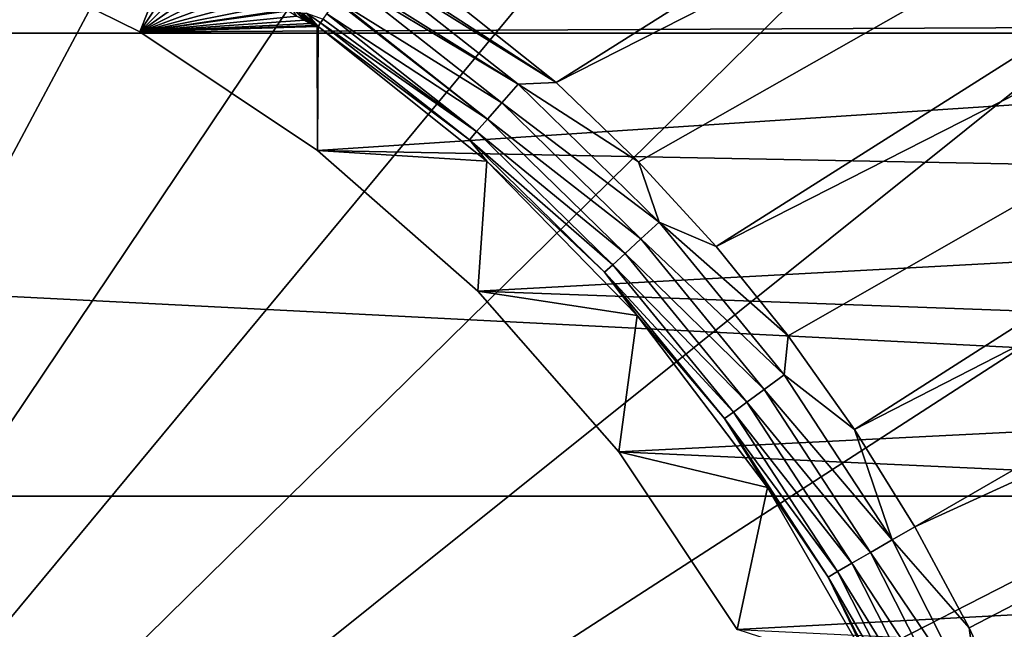
# Model space of a CAD drawing. Units: millimetres. Extents: x -188 to 25, y -54 to 264.
# Drawn here: x 3 to 8, y 4 to 7 of the extents above; entities that cross this region are included whole.
import ezdxf

# ---------------------------------------------------------------- set-up
doc = ezdxf.new("R2010")
doc.units = ezdxf.units.MM
doc.header["$LTSCALE"] = 65.185185
for name, color, linetype in [('103', 7, 'CONTINUOUS'), ('104', 7, 'CONTINUOUS'), ('105', 7, 'CONTINUOUS'), ('12', 7, 'CONTINUOUS'), ('15', 7, 'CONTINUOUS'), ('178', 7, 'CONTINUOUS'), ('18', 7, 'CONTINUOUS'), ('181', 7, 'CONTINUOUS'), ('26', 7, 'CONTINUOUS'), ('28', 7, 'CONTINUOUS'), ('31', 7, 'CONTINUOUS')]:
    doc.layers.add(name, color=color, linetype=linetype)

msp = doc.modelspace()

# ---------------------------------------------------------------- linework, layer by layer
at = {"layer": '103', "color": 7, "linetype": 'CONTINUOUS', "true_color": 0xaaaaaa}
for points in [[(4.9687, 7.0907, 77.6886), (5.0296, 7.1776, 77.7), (5.878, 6.501, 77.7), (4.9687, 7.0907, 77.6886)], [(4.9572, 7.0743, 77.6838), (5.6973, 6.4931, 77.6838), (4.9, 6.9926, 77.6461), (4.9572, 7.0743, 77.6838)], [(4.9572, 7.0743, 77.6838), (4.9687, 7.0907, 77.6886), (5.878, 6.501, 77.7), (4.9572, 7.0743, 77.6838)], [(5.6973, 6.4931, 77.6838), (4.9572, 7.0743, 77.6838), (5.878, 6.501, 77.7), (5.6973, 6.4931, 77.6838)], [(4.8892, 6.9773, 77.6361), (5.6191, 6.404, 77.6361), (4.8304, 6.8933, 77.5598), (4.8892, 6.9773, 77.6361)], [(4.9, 6.9926, 77.6461), (5.6973, 6.4931, 77.6838), (4.8892, 6.9773, 77.6361), (4.9, 6.9926, 77.6461)], [(4.8892, 6.9773, 77.6361), (5.6973, 6.4931, 77.6838), (5.6191, 6.404, 77.6361), (4.8892, 6.9773, 77.6361)], [(4.8277, 6.8894, 77.5552), (5.5515, 6.3269, 77.5598), (4.7845, 6.8279, 77.4601), (4.8277, 6.8894, 77.5552)], [(4.8304, 6.8933, 77.5598), (5.5515, 6.3269, 77.5598), (4.8277, 6.8894, 77.5552), (4.8304, 6.8933, 77.5598)], [(4.8304, 6.8933, 77.5598), (5.6191, 6.404, 77.6361), (5.5515, 6.3269, 77.5598), (4.8304, 6.8933, 77.5598)], [(4.7845, 6.8279, 77.4601), (5.4988, 6.2669, 77.4601), (4.7674, 6.8035, 77.4033), (4.7845, 6.8279, 77.4601)], [(4.7845, 6.8279, 77.4601), (5.5515, 6.3269, 77.5598), (5.4988, 6.2669, 77.4601), (4.7845, 6.8279, 77.4601)], [(4.7428, 6.7684, 77.2174), (4.7547, 6.7853, 77.3434), (5.4646, 6.2278, 77.3434), (4.7428, 6.7684, 77.2174)], [(5.547, 6.1266, 77.2174), (4.7428, 6.7684, 77.2174), (5.4646, 6.2278, 77.3434), (5.547, 6.1266, 77.2174)], [(4.7674, 6.8035, 77.4033), (5.4988, 6.2669, 77.4601), (4.7547, 6.7853, 77.3434), (4.7674, 6.8035, 77.4033)], [(4.7547, 6.7853, 77.3434), (5.4988, 6.2669, 77.4601), (5.4646, 6.2278, 77.3434), (4.7547, 6.7853, 77.3434)], [(5.6973, 6.4931, 77.6838), (6.3698, 5.8348, 77.6838), (5.6191, 6.404, 77.6361), (5.6973, 6.4931, 77.6838)], [(6.2715, 6.1222, 77.7), (5.6973, 6.4931, 77.6838), (5.878, 6.501, 77.7), (6.2715, 6.1222, 77.7)], [(6.3698, 5.8348, 77.6838), (5.6973, 6.4931, 77.6838), (6.2715, 6.1222, 77.7), (6.3698, 5.8348, 77.6838)], [(5.6191, 6.404, 77.6361), (6.2824, 5.7547, 77.6361), (5.5515, 6.3269, 77.5598), (5.6191, 6.404, 77.6361)], [(5.6191, 6.404, 77.6361), (6.3698, 5.8348, 77.6838), (6.2824, 5.7547, 77.6361), (5.6191, 6.404, 77.6361)], [(5.5515, 6.3269, 77.5598), (6.2068, 5.6855, 77.5598), (5.4988, 6.2669, 77.4601), (5.5515, 6.3269, 77.5598)], [(5.5515, 6.3269, 77.5598), (6.2824, 5.7547, 77.6361), (6.2068, 5.6855, 77.5598), (5.5515, 6.3269, 77.5598)], [(5.4988, 6.2669, 77.4601), (6.1479, 5.6315, 77.4601), (5.4646, 6.2278, 77.3434), (5.4988, 6.2669, 77.4601)], [(5.4988, 6.2669, 77.4601), (6.2068, 5.6855, 77.5598), (6.1479, 5.6315, 77.4601), (5.4988, 6.2669, 77.4601)], [(5.547, 6.1266, 77.2174), (5.4646, 6.2278, 77.3434), (6.1095, 5.5964, 77.3434), (5.547, 6.1266, 77.2174)], [(5.4646, 6.2278, 77.3434), (6.1479, 5.6315, 77.4601), (6.1095, 5.5964, 77.3434), (5.4646, 6.2278, 77.3434)], [(6.2651, 5.39, 77.2174), (5.547, 6.1266, 77.2174), (6.1095, 5.5964, 77.3434), (6.2651, 5.39, 77.2174)], [(6.6414, 5.7188, 77.7), (6.3698, 5.8348, 77.6838), (6.2715, 6.1222, 77.7), (6.6414, 5.7188, 77.7)], [(6.3698, 5.8348, 77.6838), (6.9666, 5.1072, 77.6838), (6.2824, 5.7547, 77.6361), (6.3698, 5.8348, 77.6838)], [(6.9666, 5.1072, 77.6838), (6.3698, 5.8348, 77.6838), (6.9856, 5.2928, 77.7), (6.9666, 5.1072, 77.6838)], [(6.9856, 5.2928, 77.7), (6.3698, 5.8348, 77.6838), (6.6414, 5.7188, 77.7), (6.9856, 5.2928, 77.7)], [(6.2824, 5.7547, 77.6361), (6.8711, 5.0372, 77.6361), (6.2068, 5.6855, 77.5598), (6.2824, 5.7547, 77.6361)], [(6.2824, 5.7547, 77.6361), (6.9666, 5.1072, 77.6838), (6.8711, 5.0372, 77.6361), (6.2824, 5.7547, 77.6361)], [(6.2068, 5.6855, 77.5598), (6.7884, 4.9766, 77.5598), (6.1479, 5.6315, 77.4601), (6.2068, 5.6855, 77.5598)], [(6.2068, 5.6855, 77.5598), (6.8711, 5.0372, 77.6361), (6.7884, 4.9766, 77.5598), (6.2068, 5.6855, 77.5598)], [(6.1479, 5.6315, 77.4601), (6.724, 4.9293, 77.4601), (6.1095, 5.5964, 77.3434), (6.1479, 5.6315, 77.4601)], [(6.2651, 5.39, 77.2174), (6.1095, 5.5964, 77.3434), (6.682, 4.8986, 77.3434), (6.2651, 5.39, 77.2174)], [(6.1095, 5.5964, 77.3434), (6.724, 4.9293, 77.4601), (6.682, 4.8986, 77.3434), (6.1095, 5.5964, 77.3434)], [(6.1479, 5.6315, 77.4601), (6.7884, 4.9766, 77.5598), (6.724, 4.9293, 77.4601), (6.1479, 5.6315, 77.4601)], [(6.8862, 4.5698, 77.2174), (6.2651, 5.39, 77.2174), (6.682, 4.8986, 77.3434), (6.8862, 4.5698, 77.2174)], [(7.3022, 4.8466, 77.7), (6.9666, 5.1072, 77.6838), (6.9856, 5.2928, 77.7), (7.3022, 4.8466, 77.7)], [(6.9666, 5.1072, 77.6838), (7.4808, 4.3191, 77.6838), (6.8711, 5.0372, 77.6361), (6.9666, 5.1072, 77.6838)], [(7.4808, 4.3191, 77.6838), (6.9666, 5.1072, 77.6838), (7.3022, 4.8466, 77.7), (7.4808, 4.3191, 77.6838)], [(6.8711, 5.0372, 77.6361), (7.3782, 4.2598, 77.6361), (6.7884, 4.9766, 77.5598), (6.8711, 5.0372, 77.6361)], [(6.8711, 5.0372, 77.6361), (7.4808, 4.3191, 77.6838), (7.3782, 4.2598, 77.6361), (6.8711, 5.0372, 77.6361)], [(6.7884, 4.9766, 77.5598), (7.2894, 4.2086, 77.5598), (6.724, 4.9293, 77.4601), (6.7884, 4.9766, 77.5598)], [(6.7884, 4.9766, 77.5598), (7.3782, 4.2598, 77.6361), (7.2894, 4.2086, 77.5598), (6.7884, 4.9766, 77.5598)], [(6.724, 4.9293, 77.4601), (7.2202, 4.1686, 77.4601), (6.682, 4.8986, 77.3434), (6.724, 4.9293, 77.4601)], [(6.8862, 4.5698, 77.2174), (6.682, 4.8986, 77.3434), (7.1752, 4.1426, 77.3434), (6.8862, 4.5698, 77.2174)], [(6.682, 4.8986, 77.3434), (7.2202, 4.1686, 77.4601), (7.1752, 4.1426, 77.3434), (6.682, 4.8986, 77.3434)], [(6.724, 4.9293, 77.4601), (7.2894, 4.2086, 77.5598), (7.2202, 4.1686, 77.4601), (6.724, 4.9293, 77.4601)], [(7.59, 4.3821, 77.7), (7.4808, 4.3191, 77.6838), (7.3022, 4.8466, 77.7), (7.59, 4.3821, 77.7)], [(7.4006, 3.6788, 77.2174), (6.8862, 4.5698, 77.2174), (7.1752, 4.1426, 77.3434), (7.4006, 3.6788, 77.2174)], [(7.8484, 3.9005, 77.7), (7.4808, 4.3191, 77.6838), (7.59, 4.3821, 77.7), (7.8484, 3.9005, 77.7)], [(7.4808, 4.3191, 77.6838), (7.9062, 3.4797, 77.6838), (7.3782, 4.2598, 77.6361), (7.4808, 4.3191, 77.6838)], [(7.9062, 3.4797, 77.6838), (7.4808, 4.3191, 77.6838), (7.8484, 3.9005, 77.7), (7.9062, 3.4797, 77.6838)], [(7.3782, 4.2598, 77.6361), (7.7977, 3.4319, 77.6361), (7.2894, 4.2086, 77.5598), (7.3782, 4.2598, 77.6361)], [(7.3782, 4.2598, 77.6361), (7.9062, 3.4797, 77.6838), (7.7977, 3.4319, 77.6361), (7.3782, 4.2598, 77.6361)], [(7.2894, 4.2086, 77.5598), (7.7039, 3.3906, 77.5598), (7.2202, 4.1686, 77.4601), (7.2894, 4.2086, 77.5598)], [(7.2894, 4.2086, 77.5598), (7.7977, 3.4319, 77.6361), (7.7039, 3.3906, 77.5598), (7.2894, 4.2086, 77.5598)], [(7.2202, 4.1686, 77.4601), (7.6308, 3.3585, 77.4601), (7.1752, 4.1426, 77.3434), (7.2202, 4.1686, 77.4601)], [(7.4006, 3.6788, 77.2174), (7.1752, 4.1426, 77.3434), (7.5832, 3.3375, 77.3434), (7.4006, 3.6788, 77.2174)], [(7.1752, 4.1426, 77.3434), (7.6308, 3.3585, 77.4601), (7.5832, 3.3375, 77.3434), (7.1752, 4.1426, 77.3434)], [(7.2202, 4.1686, 77.4601), (7.7039, 3.3906, 77.5598), (7.6308, 3.3585, 77.4601), (7.2202, 4.1686, 77.4601)], [(8.0764, 3.4032, 77.7), (7.9062, 3.4797, 77.6838), (7.8484, 3.9005, 77.7), (8.0764, 3.4032, 77.7)]]:
    msp.add_3dface(points, dxfattribs=at)
at = {"layer": '104', "color": 7, "linetype": 'CONTINUOUS', "true_color": 0xaaaaaa}
for points in [[(4.6868, 6.8316, 77.3133), (4.7428, 6.7684, 77.2174), (4.6683, 6.8322, 77.2157), (4.6868, 6.8316, 77.3133)], [(4.7547, 6.7853, 77.3434), (4.7428, 6.7684, 77.2174), (4.6868, 6.8316, 77.3133), (4.7547, 6.7853, 77.3434)], [(4.7674, 6.8035, 77.4033), (4.7547, 6.7853, 77.3434), (4.6868, 6.8316, 77.3133), (4.7674, 6.8035, 77.4033)]]:
    msp.add_3dface(points, dxfattribs=at)
at = {"layer": '105', "color": 7, "linetype": 'CONTINUOUS', "true_color": 0xaaaaaa}
for points in [[(4.7056, 6.7822, 76.9316), (4.6776, 6.7976, 76.8387), (4.6144, 6.858, 76.9089), (4.7056, 6.7822, 76.9316)], [(4.7056, 6.7822, 76.9316), (4.6144, 6.858, 76.9089), (4.6549, 6.835, 77.0585), (4.7056, 6.7822, 76.9316)], [(4.6776, 6.7976, 76.8387), (4.642, 6.8181, 76.749), (4.6144, 6.858, 76.9089), (4.6776, 6.7976, 76.8387)], [(4.738, 6.7677, 77.1222), (4.7257, 6.7722, 77.0265), (4.6549, 6.835, 77.0585), (4.738, 6.7677, 77.1222)], [(4.6683, 6.8322, 77.2157), (4.738, 6.7677, 77.1222), (4.6549, 6.835, 77.0585), (4.6683, 6.8322, 77.2157)], [(4.7257, 6.7722, 77.0265), (4.7056, 6.7822, 76.9316), (4.6549, 6.835, 77.0585), (4.7257, 6.7722, 77.0265)], [(4.7428, 6.7684, 77.2174), (4.738, 6.7677, 77.1222), (4.6683, 6.8322, 77.2157), (4.7428, 6.7684, 77.2174)]]:
    msp.add_3dface(points, dxfattribs=at)
at = {"layer": '12', "color": 7, "linetype": 'CONTINUOUS', "true_color": 0xaaaaaa}
for points in [[(-21.4681, 6.7358, -26), (-20.6765, 8.8731, -26), (21.4681, 6.7358, -26), (-21.4681, 6.7358, -26)], [(-20.6765, 8.8731, -26), (20.6765, 8.8731, -26), (21.4681, 6.7358, -26), (-20.6765, 8.8731, -26)], [(-22.0395, 4.5289, -26), (-21.4681, 6.7358, -26), (22.0395, 4.5289, -26), (-22.0395, 4.5289, -26)], [(-21.4681, 6.7358, -26), (21.4681, 6.7358, -26), (22.0395, 4.5289, -26), (-21.4681, 6.7358, -26)], [(-22.3845, 2.2765, -26), (-22.0395, 4.5289, -26), (22.3845, 2.2765, -26), (-22.3845, 2.2765, -26)], [(-22.0395, 4.5289, -26), (22.0395, 4.5289, -26), (22.3845, 2.2765, -26), (-22.0395, 4.5289, -26)]]:
    msp.add_3dface(points, dxfattribs=at)
at = {"layer": '15', "color": 7, "linetype": 'CONTINUOUS', "true_color": 0xaaaaaa}
for points in [[(14.1002, 6.7903, 63.5), (13.6972, 7.5702, 63.5), (2.9798, 7.1929, 63.5), (14.1002, 6.7903, 63.5)], [(3.8931, 6.7424, 63.5), (14.1002, 6.7903, 63.5), (2.9798, 7.1929, 63.5), (3.8931, 6.7424, 63.5)], [(4.7397, 6.1767, 63.5), (14.1002, 6.7903, 63.5), (3.8931, 6.7424, 63.5), (4.7397, 6.1767, 63.5)], [(14.4587, 5.989, 63.5), (14.1002, 6.7903, 63.5), (4.7397, 6.1767, 63.5), (14.4587, 5.989, 63.5)], [(5.5053, 5.5052, 63.5), (14.4587, 5.989, 63.5), (4.7397, 6.1767, 63.5), (5.5053, 5.5052, 63.5)], [(14.7718, 5.1689, 63.5), (14.4587, 5.989, 63.5), (5.5053, 5.5052, 63.5), (14.7718, 5.1689, 63.5)], [(6.1767, 4.7395, 63.5), (14.7718, 5.1689, 63.5), (5.5053, 5.5052, 63.5), (6.1767, 4.7395, 63.5)], [(15.0384, 4.3324, 63.5), (14.7718, 5.1689, 63.5), (6.1767, 4.7395, 63.5), (15.0384, 4.3324, 63.5)], [(6.7424, 3.8928, 63.5), (15.0384, 4.3324, 63.5), (6.1767, 4.7395, 63.5), (6.7424, 3.8928, 63.5)], [(15.2576, 3.4824, 63.5), (15.0384, 4.3324, 63.5), (6.7424, 3.8928, 63.5), (15.2576, 3.4824, 63.5)]]:
    msp.add_3dface(points, dxfattribs=at)
at = {"layer": '178', "color": 7, "linetype": 'CONTINUOUS', "true_color": 0xaaaaaa}
msp.add_3dface([(1.6569, 6.1819, 63.5), (-6.1809, 1.6574, 63.5), (6.1814, -1.6559, 63.5), (1.6569, 6.1819, 63.5)], dxfattribs=at)
at = {"layer": '18', "color": 7, "linetype": 'CONTINUOUS', "true_color": 0xaaaaaa}
for points in [[(1.8369, 21.6818, 81.7086), (0.0002, 0.0007, 82.0884), (4.0209, 21.3848, 81.7086), (1.8369, 21.6818, 81.7086)], [(4.0209, 21.3848, 81.7086), (0.0002, 0.0007, 82.0884), (6.1636, 20.8683, 81.7086), (4.0209, 21.3848, 81.7086)], [(6.1636, 20.8683, 81.7086), (0.0002, 0.0007, 82.0884), (8.2431, 20.1377, 81.7086), (6.1636, 20.8683, 81.7086)], [(8.2431, 20.1377, 81.7086), (0.0002, 0.0007, 82.0884), (10.2381, 19.2004, 81.7086), (8.2431, 20.1377, 81.7086)], [(10.2381, 19.2004, 81.7086), (0.0002, 0.0007, 82.0884), (12.128, 18.0662, 81.7086), (10.2381, 19.2004, 81.7086)], [(12.128, 18.0662, 81.7086), (0.0002, 0.0007, 82.0884), (13.8934, 16.7466, 81.7086), (12.128, 18.0662, 81.7086)], [(13.8934, 16.7466, 81.7086), (0.0002, 0.0007, 82.0884), (15.5162, 15.2551, 81.7086), (13.8934, 16.7466, 81.7086)], [(15.5162, 15.2551, 81.7086), (0.0002, 0.0007, 82.0884), (16.9799, 13.6071, 81.7086), (15.5162, 15.2551, 81.7086)], [(16.9799, 13.6071, 81.7086), (0.0002, 0.0007, 82.0884), (18.2693, 11.8195, 81.7086), (16.9799, 13.6071, 81.7086)], [(18.2693, 11.8195, 81.7086), (0.0002, 0.0007, 82.0884), (19.3713, 9.9106, 81.7086), (18.2693, 11.8195, 81.7086)], [(19.3713, 9.9106, 81.7086), (0.0002, 0.0007, 82.0884), (20.2744, 7.9, 81.7086), (19.3713, 9.9106, 81.7086)], [(20.2744, 7.9, 81.7086), (0.0002, 0.0007, 82.0884), (20.9696, 5.8084, 81.7086), (20.2744, 7.9, 81.7086)], [(20.9696, 5.8084, 81.7086), (0.0002, 0.0007, 82.0884), (21.4495, 3.6572, 81.7086), (20.9696, 5.8084, 81.7086)]]:
    msp.add_3dface(points, dxfattribs=at)
at = {"layer": '181', "color": 7, "linetype": 'CONTINUOUS', "true_color": 0xaaaaaa}
for points in [[(5.0296, 7.1776, 77.7), (15.3452, 12.4603, 77.7), (5.878, 6.501, 77.7), (5.0296, 7.1776, 77.7)], [(15.3452, 12.4603, 77.7), (15.9814, 11.633, 77.7), (5.878, 6.501, 77.7), (15.3452, 12.4603, 77.7)], [(15.9814, 11.633, 77.7), (6.2715, 6.1222, 77.7), (5.878, 6.501, 77.7), (15.9814, 11.633, 77.7)], [(15.9814, 11.633, 77.7), (6.6414, 5.7188, 77.7), (6.2715, 6.1222, 77.7), (15.9814, 11.633, 77.7)], [(15.9814, 11.633, 77.7), (16.5733, 10.773, 77.7), (6.6414, 5.7188, 77.7), (15.9814, 11.633, 77.7)], [(16.5733, 10.773, 77.7), (6.9856, 5.2928, 77.7), (6.6414, 5.7188, 77.7), (16.5733, 10.773, 77.7)], [(16.5733, 10.773, 77.7), (7.3022, 4.8466, 77.7), (6.9856, 5.2928, 77.7), (16.5733, 10.773, 77.7)], [(16.5733, 10.773, 77.7), (17.119, 9.8829, 77.7), (7.3022, 4.8466, 77.7), (16.5733, 10.773, 77.7)], [(17.119, 9.8829, 77.7), (7.59, 4.3821, 77.7), (7.3022, 4.8466, 77.7), (17.119, 9.8829, 77.7)], [(17.119, 9.8829, 77.7), (17.6169, 8.9652, 77.7), (7.59, 4.3821, 77.7), (17.119, 9.8829, 77.7)], [(17.6169, 8.9652, 77.7), (7.8484, 3.9005, 77.7), (7.59, 4.3821, 77.7), (17.6169, 8.9652, 77.7)], [(17.6169, 8.9652, 77.7), (8.0764, 3.4032, 77.7), (7.8484, 3.9005, 77.7), (17.6169, 8.9652, 77.7)]]:
    msp.add_3dface(points, dxfattribs=at)
at = {"layer": '26', "color": 7, "linetype": 'CONTINUOUS', "true_color": 0xaaaaaa}
for points in [[(3.8931, 6.7424, 63.5), (2.9798, 7.1929, 63.5), (4.0571, 7.161, 76.2357), (3.8931, 6.7424, 63.5)], [(4.1376, 7.1157, 76.259), (3.8931, 6.7424, 63.5), (4.0571, 7.161, 76.2357), (4.1376, 7.1157, 76.259)], [(4.2164, 7.0707, 76.2918), (3.8931, 6.7424, 63.5), (4.1376, 7.1157, 76.259), (4.2164, 7.0707, 76.2918)], [(4.2923, 7.0265, 76.3338), (3.8931, 6.7424, 63.5), (4.2164, 7.0707, 76.2918), (4.2923, 7.0265, 76.3338)], [(4.3644, 6.9841, 76.3847), (3.8931, 6.7424, 63.5), (4.2923, 7.0265, 76.3338), (4.3644, 6.9841, 76.3847)], [(4.4317, 6.944, 76.4438), (3.8931, 6.7424, 63.5), (4.3644, 6.9841, 76.3847), (4.4317, 6.944, 76.4438)], [(4.4936, 6.9069, 76.5104), (3.8931, 6.7424, 63.5), (4.4317, 6.944, 76.4438), (4.4936, 6.9069, 76.5104)], [(4.5496, 6.8732, 76.5839), (3.8931, 6.7424, 63.5), (4.4936, 6.9069, 76.5104), (4.5496, 6.8732, 76.5839)], [(4.5925, 6.8475, 76.6519), (3.8931, 6.7424, 63.5), (4.5496, 6.8732, 76.5839), (4.5925, 6.8475, 76.6519)], [(4.5992, 6.8435, 76.6637), (3.8931, 6.7424, 63.5), (4.5925, 6.8475, 76.6519), (4.5992, 6.8435, 76.6637)], [(4.642, 6.8181, 76.749), (3.8931, 6.7424, 63.5), (4.5992, 6.8435, 76.6637), (4.642, 6.8181, 76.749)], [(4.6776, 6.7976, 76.8387), (3.8931, 6.7424, 63.5), (4.642, 6.8181, 76.749), (4.6776, 6.7976, 76.8387)], [(4.7056, 6.7822, 76.9316), (3.8931, 6.7424, 63.5), (4.6776, 6.7976, 76.8387), (4.7056, 6.7822, 76.9316)], [(4.7257, 6.7722, 77.0265), (3.8931, 6.7424, 63.5), (4.7056, 6.7822, 76.9316), (4.7257, 6.7722, 77.0265)], [(4.738, 6.7677, 77.1222), (3.8931, 6.7424, 63.5), (4.7257, 6.7722, 77.0265), (4.738, 6.7677, 77.1222)], [(4.7397, 6.1767, 63.5), (3.8931, 6.7424, 63.5), (4.738, 6.7677, 77.1222), (4.7397, 6.1767, 63.5)], [(4.7428, 6.7684, 77.2174), (4.7397, 6.1767, 63.5), (4.738, 6.7677, 77.1222), (4.7428, 6.7684, 77.2174)], [(5.547, 6.1266, 77.2174), (4.7397, 6.1767, 63.5), (4.7428, 6.7684, 77.2174), (5.547, 6.1266, 77.2174)], [(5.5053, 5.5052, 63.5), (4.7397, 6.1767, 63.5), (5.547, 6.1266, 77.2174), (5.5053, 5.5052, 63.5)], [(6.2651, 5.39, 77.2174), (5.5053, 5.5052, 63.5), (5.547, 6.1266, 77.2174), (6.2651, 5.39, 77.2174)], [(6.1767, 4.7395, 63.5), (5.5053, 5.5052, 63.5), (6.2651, 5.39, 77.2174), (6.1767, 4.7395, 63.5)], [(6.8862, 4.5698, 77.2174), (6.1767, 4.7395, 63.5), (6.2651, 5.39, 77.2174), (6.8862, 4.5698, 77.2174)], [(6.7424, 3.8928, 63.5), (6.1767, 4.7395, 63.5), (6.8862, 4.5698, 77.2174), (6.7424, 3.8928, 63.5)], [(7.4006, 3.6788, 77.2174), (6.7424, 3.8928, 63.5), (6.8862, 4.5698, 77.2174), (7.4006, 3.6788, 77.2174)]]:
    msp.add_3dface(points, dxfattribs=at)
at = {"layer": '28', "color": 7, "linetype": 'CONTINUOUS', "true_color": 0xaaaaaa}
msp.add_3dface([(1.6569, 6.1819, 76.5), (6.1814, -1.6559, 76.5), (-6.1809, 1.6574, 76.5), (1.6569, 6.1819, 76.5)], dxfattribs=at)
at = {"layer": '31', "color": 7, "linetype": 'CONTINUOUS', "true_color": 0xaaaaaa}
for points in [[(6.1814, -1.6559, 76.5), (1.6569, 6.1819, 76.5), (1.6569, 6.1819, 63.5), (6.1814, -1.6559, 76.5)], [(6.1814, -1.6559, 76.5), (1.6569, 6.1819, 63.5), (6.1814, -1.6559, 63.5), (6.1814, -1.6559, 76.5)]]:
    msp.add_3dface(points, dxfattribs=at)

doc.saveas('drawing.dxf')
